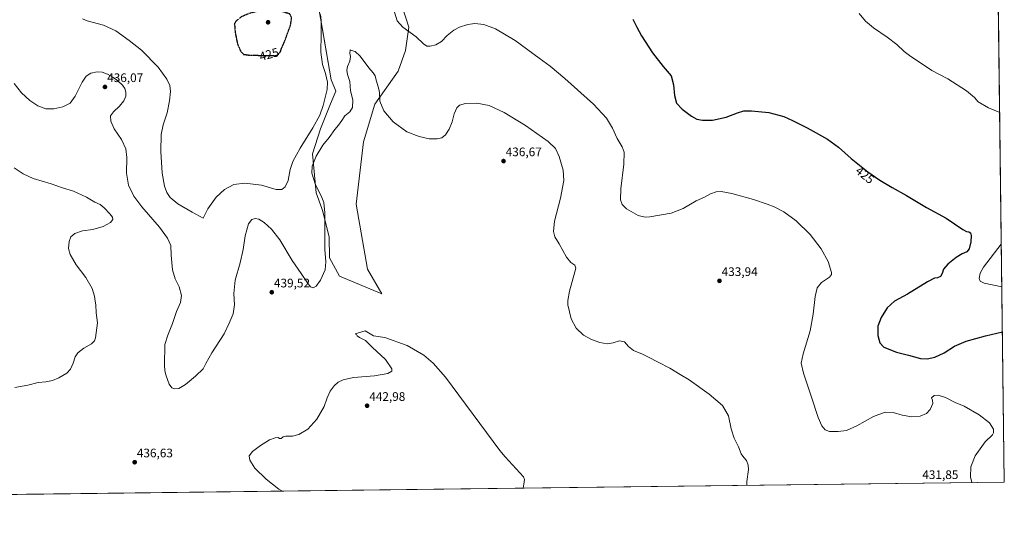
# Model space of a CAD drawing. Units: metres. Extents: x 583877 to 587330, y 4703491 to 4705846.
# Drawn here: x 586534 to 587330, y 4703491 to 4703907 of the extents above; entities that cross this region are included whole.
import ezdxf
from ezdxf.enums import TextEntityAlignment as Align

# ---------------------------------------------------------------- set-up
doc = ezdxf.new("R2010")
doc.units = ezdxf.units.M
doc.header["$MEASUREMENT"] = 0
doc.linetypes.add('TRAZOS2', pattern=[0.375, 0.25, -0.125])
for name, color, linetype, lineweight in [('Carátula', 7, 'Continuous', 5), ('Comarca CxS', 133, 'Continuous', 0), ('Comunidad Autónoma CxS', 142, 'Continuous', 0), ('Cultivos herbáceos CxS', 92, 'Continuous', 0), ('Curva de nivel maestra', 36, 'Continuous', 30), ('Curva de nivel maestra depresión', 36, 'TRAZOS2', 30), ('Curva de nivel normal', 36, 'Continuous', 0), ('Matorral', 135, 'Continuous', 0), ('Matorral CxS', 135, 'Continuous', 0), ('Municipio CxS', 142, 'Continuous', 0), ('Provincia CxS', 1, 'Continuous', 0), ('Punto de cota en terreno', 7, 'Continuous', 0), ('Rótulo de curva de nivel directora', 19, 'Continuous', 0), ('Rótulo de punto de cota en terreno', 19, 'Continuous', 0)]:
    doc.layers.add(name, color=color, linetype=linetype, lineweight=lineweight)
doc.styles.add('Arial', font='txt', dxfattribs={"height": 0.2})

# ---------------------------------------------------------------- blocks, each defined once
blk = doc.blocks.new('*U162')
at = {"layer": 'Cultivos herbáceos CxS', "color": 92, "linetype": 'Continuous', "lineweight": 0}
for points in [[(587322.45, 4704137.28, 407.66), (587330.01, 4703533.17, 428.54), (586380.08, 4703521.49, 448.18)], [(586774.58, 4703924.48, 426.89), (586785.91, 4703858.61, 431.36), (586789.58, 4703850.02, 432.03), (586789.84, 4703849.4, 432.1), (586785.47, 4703839.2, 431.32), (586777.46, 4703818.8, 432.26), (586770.91, 4703798.76, 433.76), (586773.82, 4703767.07, 434.2), (586778.35, 4703754.43, 434.17), (586778.92, 4703752.86, 434.25), (586784.37, 4703731.51, 435.98), (586784.74, 4703714.61, 436.07), (586792.75, 4703699.67, 437.58), (586826.99, 4703685.46, 439.7), (586815.32, 4703705.38, 439.75), (586806.13, 4703757.95, 438.85), (586812.22, 4703808.25, 436.76), (586821.19, 4703838.91, 435.24), (586840.1, 4703865.43, 432.38), (586845.93, 4703882.18, 431.03), (586848.84, 4703901.13, 429.74), (586843.01, 4703918.61, 429.21)]]:
    blk.add_polyline3d(points, dxfattribs=at)
blk = doc.blocks.new('*U169')
at = {"layer": 'Curva de nivel normal', "color": 36, "linetype": 'Continuous', "lineweight": 0}
for points in [[(587212.71, 4703912.04, 420), (587217.93, 4703905.92, 420), (587224.42, 4703900.4, 420), (587235.26, 4703893.02, 420), (587243.02, 4703886.97, 420), (587249.04, 4703881.27, 420), (587253.26, 4703878.07, 420), (587271.43, 4703866.03, 420), (587284.43, 4703859.27, 420), (587299.55, 4703849.63, 420), (587305.81, 4703844.23, 420), (587308.95, 4703840.7, 420), (587317.2, 4703835.78, 420), (587326.27, 4703832.01, 420)], [(587327.6, 4703725.71, 420), (587313.25, 4703707.13, 420), (587310.52, 4703702.28, 420), (587309.67, 4703698, 420), (587310.42, 4703695.61, 420), (587313.6, 4703694.16, 420), (587328.03, 4703691.23, 420)]]:
    blk.add_polyline3d(points, dxfattribs=at)
blk = doc.blocks.new('*U173')
at = {"layer": 'Curva de nivel normal', "color": 36, "linetype": 'Continuous', "lineweight": 0}
blk.add_polyline3d([(587121.79, 4703530.61, 435), (587121.86, 4703533.88, 435), (587123.17, 4703543.5, 435), (587122.94, 4703546.88, 435), (587121.54, 4703550.73, 435), (587119.42, 4703553.07, 435), (587117.44, 4703556.08, 435), (587115.19, 4703561.82, 435), (587111.74, 4703568.7, 435), (587109.29, 4703576.25, 435), (587106.99, 4703586.74, 435), (587102.17, 4703595.21, 435), (587091.49, 4703604.42, 435), (587075.28, 4703615.99, 435), (587068.16, 4703620.27, 435), (587059.55, 4703625.43, 435), (587050.37, 4703630.32, 435), (587042.41, 4703634.16, 435), (587037.46, 4703636.74, 435), (587030.42, 4703639.66, 435), (587026.34, 4703642.88, 435), (587022.91, 4703646.76, 435), (587019.03, 4703647.56, 435), (587013.88, 4703645.95, 435), (587009.11, 4703645.13, 435), (587003.22, 4703646.06, 435), (586996.39, 4703648.46, 435), (586989.88, 4703652.03, 435), (586984.1, 4703657.78, 435), (586979.95, 4703665.19, 435), (586977.26, 4703676.58, 435), (586977.12, 4703679.98, 435), (586978.5, 4703687.66, 435), (586983.02, 4703703.29, 435), (586983.61, 4703706.22, 435), (586982.89, 4703708.6, 435), (586979.69, 4703710.72, 435), (586976.2, 4703715.16, 435), (586970.29, 4703725.87, 435), (586966.85, 4703731.53, 435), (586965.57, 4703735.84, 435), (586966.42, 4703744.31, 435), (586971.43, 4703762.89, 435), (586974.08, 4703777.18, 435), (586973.42, 4703785.52, 435), (586970.19, 4703796.63, 435), (586967.26, 4703803.04, 435), (586961.22, 4703808.66, 435), (586942.99, 4703821.44, 435), (586925.85, 4703832.08, 435), (586913.76, 4703837.65, 435), (586903.83, 4703839.72, 435), (586894.51, 4703839.37, 435), (586889.73, 4703837.94, 435), (586887.4, 4703835.77, 435), (586885.5, 4703831.08, 435), (586883.81, 4703824.42, 435), (586881.32, 4703818.58, 435), (586878.32, 4703814.01, 435), (586875.38, 4703811.68, 435), (586871.72, 4703810.67, 435), (586865.23, 4703810.79, 435), (586857.09, 4703812.56, 435), (586847.15, 4703816.56, 435), (586836.12, 4703824.57, 435), (586828.43, 4703833.38, 435), (586825.35, 4703841.16, 435), (586825.1, 4703848.31, 435), (586824.39, 4703850.86, 435), (586822.12, 4703859.19, 435), (586821.64, 4703861.65, 435), (586819.97, 4703864.16, 435), (586816.35, 4703868.19, 435), (586809.38, 4703877.66, 435), (586805.31, 4703881.28, 435), (586802.41, 4703882.22, 435), (586801.4, 4703882.68, 435), (586801.13, 4703879.91, 435), (586801.48, 4703877.33, 435), (586801.04, 4703873.45, 435), (586799.13, 4703869.24, 435), (586798.53, 4703866.33, 435), (586799.28, 4703862.72, 435), (586801.01, 4703857.11, 435), (586801.72, 4703849.61, 435), (586803.43, 4703842.22, 435), (586803.28, 4703836.12, 435), (586800.96, 4703832.57, 435), (586797.11, 4703829.36, 435), (586794.56, 4703825.52, 435), (586791.9, 4703821.83, 435), (586788.92, 4703818.43, 435), (586784.23, 4703811.96, 435), (586779.18, 4703805.55, 435), (586773.81, 4703796.88, 435), (586770.49, 4703788.82, 435), (586770.43, 4703782.99, 435), (586773.31, 4703773.61, 435), (586777.91, 4703764.6, 435), (586780.01, 4703759.41, 435), (586780.96, 4703751.08, 435), (586780.74, 4703731.35, 435), (586780.75, 4703721.26, 435), (586781.64, 4703711.23, 435), (586781, 4703704.76, 435), (586777.44, 4703696.4, 435), (586773.72, 4703691.67, 435), (586771.39, 4703690.33, 435), (586769.39, 4703691.13, 435), (586766.81, 4703694.34, 435), (586761.74, 4703701.95, 435), (586754.51, 4703712.46, 435), (586744.6, 4703729.17, 435), (586737.76, 4703737.88, 435), (586731.9, 4703743.1, 435), (586727.57, 4703745.72, 435), (586724.42, 4703746.29, 435), (586721.76, 4703745.55, 435), (586719.23, 4703742.02, 435), (586716.47, 4703732.25, 435), (586714.83, 4703721.35, 435), (586712.42, 4703710.44, 435), (586708.39, 4703696.51, 435), (586707.34, 4703685.62, 435), (586707.74, 4703676.61, 435), (586706.67, 4703669.28, 435), (586703.64, 4703661.84, 435), (586699.62, 4703653.24, 435), (586689.5, 4703637.91, 435), (586684.59, 4703629.05, 435), (586682.42, 4703624.88, 435), (586676.42, 4703618.86, 435), (586668.23, 4703612.27, 435), (586662.8, 4703609.07, 435), (586659.53, 4703608.65, 435), (586657.23, 4703609.51, 435), (586654.99, 4703612.44, 435), (586652.5, 4703619.23, 435), (586651.63, 4703623.27, 435), (586651.14, 4703627.83, 435), (586651.66, 4703644.57, 435), (586654.01, 4703652.1, 435), (586657.65, 4703661.58, 435), (586661.01, 4703671.08, 435), (586664.27, 4703678.49, 435), (586665.07, 4703684.19, 435), (586663.11, 4703691.2, 435), (586659.76, 4703697.54, 435), (586657.63, 4703704.98, 435), (586656.67, 4703716.71, 435), (586656.49, 4703724.62, 435), (586653.72, 4703730.52, 435), (586647.19, 4703739.48, 435), (586632.91, 4703755.79, 435), (586626.57, 4703764.39, 435), (586622.26, 4703773.39, 435), (586620.46, 4703782.9, 435), (586620.92, 4703795.63, 435), (586619.93, 4703802.8, 435), (586616.59, 4703810.24, 435), (586610.65, 4703818.92, 435), (586607.78, 4703825.19, 435), (586607.71, 4703829.3, 435), (586610.07, 4703832.63, 435), (586615.02, 4703837.3, 435), (586618.38, 4703841.52, 435), (586619.9, 4703845.33, 435), (586620.05, 4703848.41, 435), (586619.16, 4703851.38, 435), (586617.28, 4703854.1, 435), (586613.61, 4703857.62, 435), (586609.42, 4703860.67, 435), (586605.27, 4703863.13, 435), (586600.92, 4703864.68, 435), (586596.79, 4703865.02, 435), (586591.72, 4703863.84, 435), (586587.9, 4703861.47, 435), (586584.61, 4703856.63, 435), (586579.12, 4703845.38, 435), (586574.89, 4703839.64, 435), (586569.04, 4703836.53, 435), (586561.7, 4703834.98, 435), (586555.29, 4703835.03, 435), (586548.87, 4703837.37, 435), (586542.31, 4703841.78, 435), (586535.58, 4703847.89, 435), (586529.7, 4703855.51, 435)], dxfattribs=at)
blk = doc.blocks.new('*U190')
at = {"layer": 'Curva de nivel maestra', "color": 36, "linetype": 'Continuous', "lineweight": 30}
blk.add_polyline3d([(587029.65, 4703907.44, 425), (587031.26, 4703904.84, 425), (587032.88, 4703901.15, 425), (587036.88, 4703894.04, 425), (587045.69, 4703880.42, 425), (587054.3, 4703869.31, 425), (587060.65, 4703861.76, 425), (587062.66, 4703854.43, 425), (587063.35, 4703845.91, 425), (587065.13, 4703839.73, 425), (587069.78, 4703834.67, 425), (587077.16, 4703829.11, 425), (587081.54, 4703826.73, 425), (587086.09, 4703825.81, 425), (587094.09, 4703825.86, 425), (587105.09, 4703828.18, 425), (587114.42, 4703831.94, 425), (587119.42, 4703833.38, 425), (587125.6, 4703833.43, 425), (587139.81, 4703832.12, 425), (587151.93, 4703828.93, 425), (587158.75, 4703825.69, 425), (587170.74, 4703819.78, 425), (587187.02, 4703810.52, 425), (587196.06, 4703803.93, 425), (587206.29, 4703794.9, 425), (587219.72, 4703784.14, 425), (587229.52, 4703777.27, 425), (587239.35, 4703771.43, 425), (587250.9, 4703764.98, 425), (587267.08, 4703755.16, 425), (587283.13, 4703746.54, 425), (587296.49, 4703737.44, 425), (587299.45, 4703735.89, 425), (587301.38, 4703735.5, 425), (587302.62, 4703734.7, 425), (587303.3, 4703732.72, 425), (587303.06, 4703727.42, 425), (587301.53, 4703721.8, 425), (587299.59, 4703719.48, 425), (587295.87, 4703717.77, 425), (587291.14, 4703714.84, 425), (587284.38, 4703709.56, 425), (587280.97, 4703705.44, 425), (587279.7, 4703701.84, 425), (587278.31, 4703699.62, 425), (587276.07, 4703698.44, 425), (587273.48, 4703698.16, 425), (587267.91, 4703695.31, 425), (587251.81, 4703685.18, 425), (587241.35, 4703679.43, 425), (587235.38, 4703674.24, 425), (587230.36, 4703666.36, 425), (587227.83, 4703659.24, 425), (587227.76, 4703651.76, 425), (587229.34, 4703645.77, 425), (587232.75, 4703642.46, 425), (587242.8, 4703638.42, 425), (587252.58, 4703635.88, 425), (587262.22, 4703633.16, 425), (587267.76, 4703632.82, 425), (587273.76, 4703634.25, 425), (587281.52, 4703637.89, 425), (587289.78, 4703643.11, 425), (587299.19, 4703647.29, 425), (587314.73, 4703651.61, 425), (587328.49, 4703654.74, 425)], dxfattribs=at)
blk = doc.blocks.new('5PATER')
at = {"layer": 'Carátula', "linetype": 'Continuous', "lineweight": 5}
h = blk.add_hatch(color=250, dxfattribs=at)
edge = h.paths.add_edge_path()
edge.add_ellipse((0, 0.01), major_axis=(-1.33, -1.34), ratio=0.999422, start_angle=0, end_angle=360)

msp = doc.modelspace()

# ---------------------------------------------------------------- linework, layer by layer
at = {"layer": 'Comarca CxS', "color": 133, "linetype": 'Continuous', "lineweight": 0}
msp.add_polyline3d([(587330.01, 4703533.17, 428.54), (583905.23, 4703491.07, 334.41), (583877.42, 4705804.23, 339.93), (587301.05, 4705846.37, 360.73), (587330.01, 4703533.17, 428.54)], close=True, dxfattribs=at)
msp.add_polyline3d([(587330.01, 4703533.17, 428.54), (583905.23, 4703491.07, 334.41), (583877.42, 4705804.23, 339.93), (587301.05, 4705846.37, 360.73), (587330.01, 4703533.17, 428.54)], close=True, dxfattribs=at)
at = {"layer": 'Comunidad Autónoma CxS', "color": 142, "linetype": 'Continuous', "lineweight": 0}
msp.add_polyline3d([(587330.01, 4703533.17, 428.54), (583905.23, 4703491.07, 334.41), (583877.42, 4705804.23, 339.93), (587301.05, 4705846.37, 360.73), (587330.01, 4703533.17, 428.54)], close=True, dxfattribs=at)
msp.add_polyline3d([(587330.01, 4703533.17, 428.54), (583905.23, 4703491.07, 334.41), (583877.42, 4705804.23, 339.93), (587301.05, 4705846.37, 360.73), (587330.01, 4703533.17, 428.54)], close=True, dxfattribs=at)
at = {"layer": 'Cultivos herbáceos CxS', "color": 92, "linetype": 'Continuous', "lineweight": 0}
for points in [[(587322.45, 4704137.28, 407.66), (587324.7, 4703956.94, 414.78), (587324.72, 4703955.59, 414.83), (587324.74, 4703954.23, 414.88), (587330.01, 4703533.17, 428.54), (586532.09, 4703523.36, 435.98), (586529.49, 4703523.33, 436.07), (586526.89, 4703523.3, 436.16), (586380.08, 4703521.49, 448.18)], [(586843.01, 4703918.61, 429.21), (586848.84, 4703901.13, 429.74), (586845.93, 4703882.18, 431.03), (586840.1, 4703865.43, 432.38), (586821.19, 4703838.91, 435.24), (586812.22, 4703808.25, 436.76), (586806.13, 4703757.95, 438.85), (586815.32, 4703705.38, 439.75), (586826.99, 4703685.46, 439.7), (586792.75, 4703699.67, 437.58), (586784.74, 4703714.61, 436.07), (586784.37, 4703731.52, 435.98), (586778.92, 4703752.86, 434.25), (586778.35, 4703754.43, 434.17), (586773.82, 4703767.07, 434.2), (586770.91, 4703798.76, 433.76), (586777.46, 4703818.8, 432.26), (586785.47, 4703839.2, 431.32), (586789.84, 4703849.4, 432.1), (586789.58, 4703850.02, 432.03), (586785.91, 4703858.61, 431.36), (586774.96, 4703922.26, 427.1)]]:
    msp.add_polyline3d(points, dxfattribs=at)
at = {"layer": 'Curva de nivel maestra depresión', "color": 36, "linetype": 'TRAZOS2', "lineweight": 30}
msp.add_polyline3d([(586741.32, 4703878.02, 425), (586743.39, 4703879.13, 425), (586745.06, 4703881.42, 425), (586745.83, 4703883.96, 425), (586748.11, 4703888.96, 425), (586753.15, 4703902.73, 425), (586754.02, 4703908.68, 425), (586752.62, 4703911.77, 425), (586739.39, 4703915.53, 425), (586734.55, 4703915.59, 425), (586728.72, 4703914.39, 425), (586719.96, 4703912.23, 425), (586713.18, 4703909.34, 425), (586708.98, 4703905.86, 425), (586707.69, 4703903.66, 425), (586708.01, 4703901.82, 425), (586708.4, 4703896.7, 425), (586710.3, 4703887.28, 425), (586712.91, 4703881.42, 425), (586715.17, 4703879.1, 425), (586720.28, 4703878.42, 425), (586741.32, 4703878.02, 425)], dxfattribs=at)
at = {"layer": 'Curva de nivel normal', "color": 36, "linetype": 'Continuous', "lineweight": 0}
for points in [[(587303.81, 4703532.85, 430), (587302.71, 4703537.62, 430), (587302.96, 4703545.61, 430), (587306.57, 4703554.5, 430), (587314.57, 4703565.83, 430), (587320.47, 4703571.58, 430), (587321.29, 4703573.02, 430), (587321.33, 4703576.06, 430), (587318.07, 4703581.13, 430), (587309.82, 4703587.55, 430), (587297.59, 4703594.66, 430), (587290.36, 4703597.76, 430), (587282.48, 4703601.55, 430), (587276.46, 4703603.53, 430), (587273.44, 4703603.35, 430), (587271.23, 4703601.53, 430), (587271.93, 4703599.5, 430), (587272.17, 4703596.83, 430), (587270.09, 4703592, 430), (587267.02, 4703588.62, 430), (587262, 4703586.57, 430), (587255.21, 4703585.94, 430), (587247.35, 4703587.42, 430), (587240.1, 4703589.5, 430), (587233.83, 4703589.9, 430), (587224.22, 4703586.34, 430), (587210.76, 4703578.7, 430), (587202.56, 4703575.02, 430), (587195.65, 4703574.06, 430), (587188.76, 4703574.16, 430), (587185.2, 4703575.6, 430), (587182.5, 4703578.79, 430), (587179.59, 4703585.56, 430), (587174.24, 4703601.88, 430), (587167.61, 4703621.36, 430), (587165.78, 4703629.41, 430), (587167.36, 4703636.97, 430), (587173.03, 4703655.62, 430), (587175.63, 4703668.91, 430), (587177.15, 4703683.2, 430), (587178.88, 4703690.42, 430), (587182.39, 4703694.54, 430), (587188.73, 4703698.97, 430), (587190.38, 4703701.22, 430), (587190.3, 4703702.84, 430), (587187.67, 4703711.51, 430), (587181.96, 4703721.84, 430), (587173.06, 4703733.47, 430), (587161.79, 4703744.51, 430), (587151.75, 4703751.89, 430), (587144.09, 4703755.91, 430), (587138.38, 4703757.84, 430), (587127.23, 4703761.62, 430), (587109.8, 4703766.56, 430), (587101.04, 4703768.26, 430), (587097.08, 4703768.04, 430), (587092.47, 4703766.31, 430), (587087.57, 4703763.68, 430), (587080.9, 4703760.54, 430), (587070.53, 4703754.56, 430), (587060.63, 4703750.79, 430), (587043.6, 4703747.66, 430), (587039.75, 4703747.39, 430), (587034.22, 4703748.78, 430), (587024.72, 4703754.26, 430), (587021.07, 4703757.73, 430), (587019.68, 4703761.56, 430), (587020.01, 4703770.34, 430), (587022.38, 4703790.3, 430), (587022.7, 4703800.13, 430), (587021.19, 4703804.32, 430), (587017.1, 4703811.12, 430), (587013.37, 4703819.54, 430), (587008.58, 4703827.6, 430), (586997.88, 4703838.92, 430), (586974.93, 4703859.53, 430), (586962.91, 4703869.61, 430), (586954.01, 4703876.02, 430), (586934.78, 4703890.2, 430), (586918.76, 4703899.8, 430), (586909.4, 4703903.14, 430), (586902, 4703903.96, 430), (586896.4, 4703903.22, 430), (586889.66, 4703901.12, 430), (586884.98, 4703898.66, 430), (586879.73, 4703894.22, 430), (586875.26, 4703889.55, 430), (586870.51, 4703886.86, 430), (586865.93, 4703885.58, 430), (586863.31, 4703885.72, 430), (586860.52, 4703887.64, 430), (586854.68, 4703893.13, 430), (586843.83, 4703900.96, 430), (586839.37, 4703906.16, 430), (586837.11, 4703913.17, 430)], [(586777.22, 4703911.2, 430), (586777.76, 4703906.33, 430), (586778.01, 4703895.4, 430), (586777.74, 4703880.88, 430), (586778.86, 4703870.99, 430), (586781.35, 4703863.48, 430), (586783.08, 4703856.54, 430), (586782.61, 4703850.78, 430), (586779.55, 4703837.7, 430), (586776.9, 4703829.97, 430), (586771.27, 4703819.73, 430), (586760.78, 4703803.25, 430), (586754.97, 4703792.44, 430), (586752.84, 4703785.89, 430), (586751.19, 4703777.12, 430), (586748.78, 4703771.94, 430), (586746.15, 4703769.72, 430), (586741.58, 4703769.76, 430), (586729.58, 4703773.25, 430), (586716.28, 4703774.87, 430), (586707.35, 4703773.8, 430), (586699.72, 4703769.88, 430), (586693.05, 4703763.61, 430), (586686.28, 4703754.29, 430), (586682.59, 4703746.72, 430), (586673.56, 4703751.56, 430), (586661.97, 4703758.3, 430), (586655.84, 4703763.38, 430), (586653.06, 4703767.51, 430), (586651.18, 4703772.49, 430), (586649.38, 4703783.1, 430), (586648.29, 4703800.5, 430), (586648.52, 4703814.19, 430), (586650.17, 4703822.24, 430), (586653.35, 4703831.76, 430), (586655.42, 4703841.42, 430), (586656.02, 4703848.94, 430), (586655.46, 4703853.8, 430), (586653.28, 4703858.98, 430), (586646.22, 4703868.77, 430), (586632.8, 4703882.42, 430), (586622.67, 4703890.18, 430), (586612.04, 4703897.98, 430), (586602.05, 4703902.74, 430), (586588.63, 4703906.11, 430), (586584.95, 4703907.69, 430)], [(586530.3, 4703609.7, 440), (586540.68, 4703611.75, 440), (586549.04, 4703613.89, 440), (586555.32, 4703614.26, 440), (586560.86, 4703615.31, 440), (586565.99, 4703617.5, 440), (586572.37, 4703621.42, 440), (586575.42, 4703624.61, 440), (586577.47, 4703629.51, 440), (586578.98, 4703634.48, 440), (586581.27, 4703637.77, 440), (586585.96, 4703641.58, 440), (586592.4, 4703645.14, 440), (586594.77, 4703647.49, 440), (586595.52, 4703649.82, 440), (586597.02, 4703661.92, 440), (586596.15, 4703670.14, 440), (586595.76, 4703676.54, 440), (586595.24, 4703679.61, 440), (586594.77, 4703683.57, 440), (586592.79, 4703689.92, 440), (586587.56, 4703698.7, 440), (586579.9, 4703709.04, 440), (586574.93, 4703717.4, 440), (586573.65, 4703722.13, 440), (586574.26, 4703727.73, 440), (586575.63, 4703731.44, 440), (586578.74, 4703734.22, 440), (586585, 4703736.41, 440), (586593.39, 4703737.52, 440), (586601.8, 4703739.79, 440), (586607.73, 4703743.22, 440), (586609.44, 4703745.7, 440), (586609.18, 4703747.56, 440), (586607.14, 4703750.24, 440), (586602.43, 4703755.14, 440), (586599.19, 4703757.57, 440), (586595.06, 4703759.48, 440), (586588.34, 4703763.54, 440), (586577.78, 4703768.54, 440), (586568.92, 4703771.13, 440), (586559.55, 4703774.33, 440), (586545.18, 4703778.83, 440), (586537.03, 4703782.57, 440), (586529.83, 4703787.41, 440)], [(586941.24, 4703528.39, 440), (586941.6, 4703531.49, 440), (586942.29, 4703535.27, 440), (586941.41, 4703537.47, 440), (586926.59, 4703553.74, 440), (586922.19, 4703558.93, 440), (586878.44, 4703618.06, 440), (586868.4, 4703629.32, 440), (586860.76, 4703635.92, 440), (586847.36, 4703643.71, 440), (586829.38, 4703650.26, 440), (586820.08, 4703651.52, 440), (586813.39, 4703655.5, 440), (586805.24, 4703653.06, 440), (586806.32, 4703652.55, 440), (586806.93, 4703651.52, 440), (586808.99, 4703650.22, 440), (586813.7, 4703647.82, 440), (586819.2, 4703642.31, 440), (586829.86, 4703632.29, 440), (586834.93, 4703624.96, 440), (586835.04, 4703622.84, 440), (586831.71, 4703621.07, 440), (586821.03, 4703619.2, 440), (586803.98, 4703617.8, 440), (586795.72, 4703616.08, 440), (586791.57, 4703613.96, 440), (586788.36, 4703611.18, 440), (586785.16, 4703606.88, 440), (586782.76, 4703601.43, 440), (586780.22, 4703594.5, 440), (586774.39, 4703584.17, 440), (586767.16, 4703576.09, 440), (586759.74, 4703571.65, 440), (586754.81, 4703570.43, 440), (586749.39, 4703570.42, 440), (586747.22, 4703569.95, 440), (586745.53, 4703568.57, 440), (586744.28, 4703568.5, 440), (586743.2, 4703569.3, 440), (586740.72, 4703569.17, 440), (586736.06, 4703567.5, 440), (586733.06, 4703565.5, 440), (586728.72, 4703562.87, 440), (586722.39, 4703558.15, 440), (586719.75, 4703554.5, 440), (586720.13, 4703550.94, 440), (586724.24, 4703544.62, 440), (586733.34, 4703535.67, 440), (586743.72, 4703527.64, 440), (586746.64, 4703526, 440)]]:
    msp.add_polyline3d(points, dxfattribs=at)
at = {"layer": 'Matorral', "color": 135, "linetype": 'Continuous', "lineweight": 0}
msp.add_polyline3d([(586843.01, 4703918.61, 429.21), (586848.84, 4703901.13, 429.74), (586845.93, 4703882.18, 431.03), (586840.1, 4703865.43, 432.38), (586821.19, 4703838.91, 435.24), (586812.22, 4703808.25, 436.76), (586806.13, 4703757.95, 438.85), (586815.32, 4703705.38, 439.75), (586826.99, 4703685.46, 439.7), (586792.75, 4703699.67, 437.58), (586784.74, 4703714.61, 436.07), (586784.37, 4703731.52, 435.98), (586778.92, 4703752.86, 434.25), (586778.35, 4703754.43, 434.17), (586773.82, 4703767.07, 434.2), (586770.91, 4703798.76, 433.76), (586777.46, 4703818.8, 432.26), (586785.47, 4703839.2, 431.32), (586789.84, 4703849.4, 432.1), (586789.58, 4703850.02, 432.03), (586785.91, 4703858.61, 431.36), (586774.96, 4703922.26, 427.1)], dxfattribs=at)
at = {"layer": 'Matorral CxS', "color": 135, "linetype": 'Continuous', "lineweight": 0}
msp.add_polyline3d([(586843.01, 4703918.61, 429.21), (586848.84, 4703901.13, 429.74), (586845.93, 4703882.18, 431.03), (586840.1, 4703865.43, 432.38), (586821.19, 4703838.91, 435.24), (586812.22, 4703808.25, 436.76), (586806.13, 4703757.95, 438.85), (586815.32, 4703705.38, 439.75), (586826.99, 4703685.46, 439.7), (586792.75, 4703699.67, 437.58), (586784.74, 4703714.61, 436.07), (586784.37, 4703731.51, 435.98), (586778.92, 4703752.86, 434.25), (586778.35, 4703754.43, 434.17), (586773.82, 4703767.07, 434.2), (586770.91, 4703798.76, 433.76), (586777.46, 4703818.8, 432.26), (586785.47, 4703839.2, 431.32), (586789.84, 4703849.4, 432.1), (586789.58, 4703850.02, 432.03), (586785.91, 4703858.61, 431.36), (586774.58, 4703924.48, 426.89)], dxfattribs=at)
at = {"layer": 'Municipio CxS', "color": 142, "linetype": 'Continuous', "lineweight": 0}
msp.add_polyline3d([(587330.01, 4703533.17, 428.54), (583905.23, 4703491.07, 334.41), (583877.42, 4705804.23, 339.93), (587301.05, 4705846.37, 360.73), (587330.01, 4703533.17, 428.54)], close=True, dxfattribs=at)
msp.add_polyline3d([(587330.01, 4703533.17, 428.54), (583905.23, 4703491.07, 334.41), (583877.42, 4705804.23, 339.93), (587301.05, 4705846.37, 360.73), (587330.01, 4703533.17, 428.54)], close=True, dxfattribs=at)
at = {"layer": 'Provincia CxS', "color": 1, "linetype": 'Continuous', "lineweight": 0}
msp.add_polyline3d([(587330.01, 4703533.17, 428.54), (583905.23, 4703491.07, 334.41), (583877.42, 4705804.23, 339.93), (587301.05, 4705846.37, 360.73), (587330.01, 4703533.17, 428.54)], close=True, dxfattribs=at)
msp.add_polyline3d([(587330.01, 4703533.17, 428.54), (583905.23, 4703491.07, 334.41), (583877.42, 4705804.23, 339.93), (587301.05, 4705846.37, 360.73), (587330.01, 4703533.17, 428.54)], close=True, dxfattribs=at)

# ---------------------------------------------------------------- block references
at = {"layer": 'Cultivos herbáceos CxS', "color": 92, "linetype": 'Continuous', "lineweight": 0}
msp.add_blockref('*U162', (0, 0), dxfattribs=at)
at = {"layer": 'Curva de nivel maestra', "color": 36, "linetype": 'Continuous', "lineweight": 30}
msp.add_blockref('*U190', (0, 0), dxfattribs=at)
at = {"layer": 'Curva de nivel normal', "color": 36, "linetype": 'Continuous', "lineweight": 0}
for name in ['*U169', '*U173']:
    msp.add_blockref(name, (0, 0), dxfattribs=at)
at = {"layer": 'Punto de cota en terreno', "linetype": 'Continuous', "lineweight": 0}
for p in [(586735, 4703905, 424.78), (586603.16, 4703852.74, 436.07), (586925.28, 4703792.8, 436.67), (587099.79, 4703695.97, 433.94), (586737.96, 4703686.75, 439.52), (586815, 4703595, 442.98), (586627.16, 4703549.35, 436.63)]:
    msp.add_blockref('5PATER', p, dxfattribs=at)

# ---------------------------------------------------------------- texts
at = {"layer": 'Rótulo de curva de nivel directora', "color": 19, "linetype": 'Continuous', "lineweight": 0, "style": 'Arial'}
for rotation, p in [(15.65499, (586735.74, 4703879.08)), (-38.70145, (587217.36, 4703781.51))]:
    msp.add_text('425', height=7, rotation=rotation, dxfattribs=at).set_placement(p, align=Align.MIDDLE_CENTER)
at = {"layer": 'Rótulo de punto de cota en terreno', "color": 19, "linetype": 'Continuous', "lineweight": 0, "style": 'Arial'}
for s, p in [('436,07', (586604.92, 4703854.5)), ('436,67', (586927.04, 4703794.56)), ('433,94', (587101.55, 4703697.73)), ('439,52', (586739.72, 4703688.51)), ('442,98', (586816.76, 4703596.76)), ('436,63', (586628.92, 4703551.11)), ('431,85', (587263.75, 4703533.59))]:
    msp.add_text(s, height=7, dxfattribs=at).set_placement(p, align=Align.BOTTOM_LEFT)

doc.saveas('drawing.dxf')
